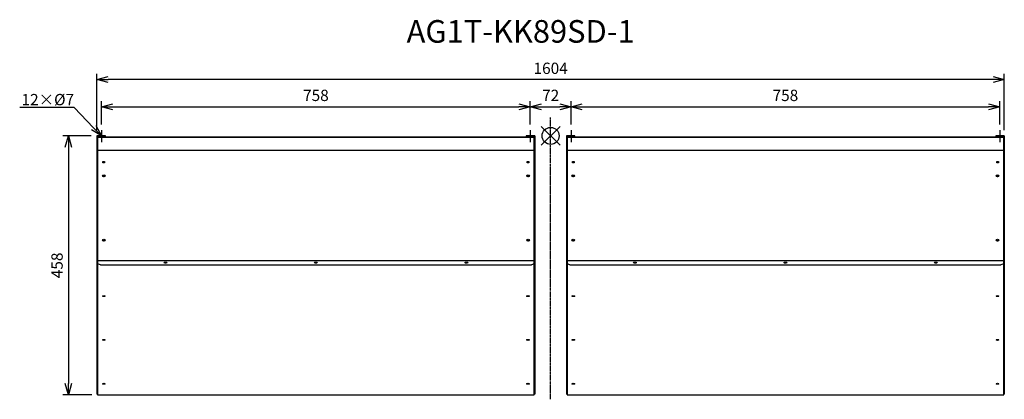
# Model space of a CAD drawing. Extents: x 8027 to 9767, y 1208 to 1879.
import ezdxf
from ezdxf import colors
from ezdxf.entities.mleader import LeaderData, LeaderLine
from ezdxf.math import Vec2, Vec3

# ---------------------------------------------------------------- set-up
doc = ezdxf.new("R2010")
doc.units = 0
doc.linetypes.add('DASHDOT', pattern=[5.5, 4, -0.6, 0.3, -0.6])
doc.layers.get('0').update_dxf_attribs({"linetype": 'CONTINUOUS'})
doc.layers.get('Defpoints').update_dxf_attribs({"linetype": 'CONTINUOUS'})
for name, color, linetype in [('ARRANGE', 1, 'CONTINUOUS'), ('BASIS', 6, 'DASHDOT'), ('ETC', 61, 'CONTINUOUS'), ('NOTE', 4, 'CONTINUOUS'), ('OUTLINE', 3, 'CONTINUOUS'), ('SIZE', 30, 'CONTINUOUS')]:
    doc.layers.add(name, color=color, linetype=linetype)
doc.styles.get("Standard").update_dxf_attribs({"font": 'romans.shx', "bigfont": 'extfont.shx'})
doc.dimstyles.get("Standard").update_dxf_attribs({"dimscale": 0, "dimtxt": 2, "dimasz": 2, "dimexe": 1, "dimexo": 1, "dimgap": 1, "dimtad": 1, "dimdec": 0, "dimdsep": 46, "dimtxsty": 'STANDARD', "dimblk1": 'OPEN30', "dimblk2": 'OPEN30', "dimsah": 1, "dimcen": 2.5, "dimadec": 0, "dimazin": 0, "dimtfac": 1, "dimtdec": 0, "dimtmove": 0, "dimatfit": 3, "dimldrblk": 'OPEN30', "dimfxl": 1, "dimtolj": 1, "dimarcsym": 0})

# ---------------------------------------------------------------- blocks, each defined once
blk = doc.blocks.new('_OPEN30')
at = {"color": 0, "linetype": 'ByBlock'}
for p, q in [((-1, 0.268), (0, 0)), ((0, 0), (-1, -0.268)), ((0, 0), (-1, 0))]:
    blk.add_line(p, q, dxfattribs=at)
blk = doc.blocks.new('*D47')
at = {"layer": 'Defpoints', "color": 0}
for p in [(8929.2, 1725.5), (8171.2, 1683.9), (8929.2, 1683.9)]:
    blk.add_point(p, dxfattribs=at)
at = {"layer": 'SIZE', "color": 0, "lineweight": -2}
for p, q in [((8171.2, 1693.9), (8171.2, 1735.5)), ((8191.2, 1725.5), (8909.2, 1725.5)), ((8929.2, 1693.9), (8929.2, 1735.5))]:
    blk.add_line(p, q, dxfattribs=at)
at = {"layer": 'SIZE', "color": 0, "lineweight": -2, "xscale": 20, "yscale": 20, "zscale": 20, "rotation": 180}
blk.add_blockref('_OPEN30', (8171.2, 1725.5), dxfattribs=at)
at = {"layer": 'SIZE', "color": 0, "lineweight": -2, "xscale": 20, "yscale": 20, "zscale": 20}
blk.add_blockref('_OPEN30', (8929.2, 1725.5), dxfattribs=at)
at = {"layer": 'SIZE', "color": 0, "insert": (8550.2, 1745.5), "char_height": 20, "attachment_point": 5}
blk.add_mtext('\\A1;758', dxfattribs=at)
blk = doc.blocks.new('*D48')
at = {"layer": 'Defpoints', "color": 0}
for p in [(9001.2, 1725.5), (8929.2, 1683.9), (9001.2, 1683.9)]:
    blk.add_point(p, dxfattribs=at)
at = {"layer": 'SIZE', "color": 0, "lineweight": -2}
for p, q in [((8929.2, 1693.9), (8929.2, 1735.5)), ((8949.2, 1725.5), (8981.2, 1725.5)), ((9001.2, 1693.9), (9001.2, 1735.5))]:
    blk.add_line(p, q, dxfattribs=at)
at = {"layer": 'SIZE', "color": 0, "lineweight": -2, "xscale": 20, "yscale": 20, "zscale": 20, "rotation": 180}
blk.add_blockref('_OPEN30', (8929.2, 1725.5), dxfattribs=at)
at = {"layer": 'SIZE', "color": 0, "lineweight": -2, "xscale": 20, "yscale": 20, "zscale": 20}
blk.add_blockref('_OPEN30', (9001.2, 1725.5), dxfattribs=at)
at = {"layer": 'SIZE', "color": 0, "insert": (8965.2, 1745.5), "char_height": 20, "attachment_point": 5}
blk.add_mtext('\\A1;72', dxfattribs=at)
blk = doc.blocks.new('*D49')
at = {"layer": 'Defpoints', "color": 0}
for p in [(9759.2, 1725.5), (9001.2, 1683.9), (9759.2, 1683.9)]:
    blk.add_point(p, dxfattribs=at)
at = {"layer": 'SIZE', "color": 0, "lineweight": -2}
for p, q in [((9001.2, 1693.9), (9001.2, 1735.5)), ((9021.2, 1725.5), (9739.2, 1725.5)), ((9759.2, 1693.9), (9759.2, 1735.5))]:
    blk.add_line(p, q, dxfattribs=at)
at = {"layer": 'SIZE', "color": 0, "lineweight": -2, "xscale": 20, "yscale": 20, "zscale": 20, "rotation": 180}
blk.add_blockref('_OPEN30', (9001.2, 1725.5), dxfattribs=at)
at = {"layer": 'SIZE', "color": 0, "lineweight": -2, "xscale": 20, "yscale": 20, "zscale": 20}
blk.add_blockref('_OPEN30', (9759.2, 1725.5), dxfattribs=at)
at = {"layer": 'SIZE', "color": 0, "insert": (9380.2, 1745.5), "char_height": 20, "attachment_point": 5}
blk.add_mtext('\\A1;758', dxfattribs=at)
blk = doc.blocks.new('*D50')
at = {"layer": 'Defpoints', "color": 0}
for p in [(8163.2, 1773.4), (8163.2, 1673.9), (9767.2, 1673.9)]:
    blk.add_point(p, dxfattribs=at)
at = {"layer": 'SIZE', "color": 0, "lineweight": -2}
for p, q in [((8163.2, 1683.9), (8163.2, 1783.4)), ((9767.2, 1683.9), (9767.2, 1783.4)), ((9747.2, 1773.4), (8183.2, 1773.4))]:
    blk.add_line(p, q, dxfattribs=at)
at = {"layer": 'SIZE', "color": 0, "lineweight": -2, "xscale": 20, "yscale": 20, "zscale": 20, "rotation": 180}
blk.add_blockref('_OPEN30', (8163.2, 1773.4), dxfattribs=at)
at = {"layer": 'SIZE', "color": 0, "lineweight": -2, "xscale": 20, "yscale": 20, "zscale": 20}
blk.add_blockref('_OPEN30', (9767.2, 1773.4), dxfattribs=at)
at = {"layer": 'SIZE', "color": 0, "insert": (8965.2, 1793.4), "char_height": 20, "attachment_point": 5}
blk.add_mtext('\\A1;1604', dxfattribs=at)
blk = doc.blocks.new('*D51')
at = {"layer": 'Defpoints', "color": 0}
for p in [(8163.2, 1673.9), (8112.6, 1215.7), (8164.2, 1215.7)]:
    blk.add_point(p, dxfattribs=at)
at = {"layer": 'SIZE', "color": 0, "lineweight": -2}
for p, q in [((8153.2, 1673.9), (8102.6, 1673.9)), ((8112.6, 1653.9), (8112.6, 1235.7)), ((8154.2, 1215.7), (8102.6, 1215.7))]:
    blk.add_line(p, q, dxfattribs=at)
at = {"layer": 'SIZE', "color": 0, "lineweight": -2, "xscale": 20, "yscale": 20, "zscale": 20}
for p, rotation in [((8112.6, 1673.9), 90), ((8112.6, 1215.7), 270)]:
    blk.add_blockref('_OPEN30', p, dxfattribs=dict(at, rotation=rotation))
at = {"layer": 'SIZE', "color": 0, "insert": (8092.6, 1444.8), "char_height": 20, "attachment_point": 5, "rotation": 90}
blk.add_mtext('\\A1;458', dxfattribs=at)

msp = doc.modelspace()

# ---------------------------------------------------------------- linework, layer by layer
at = {"layer": 'ARRANGE', "color": 1, "linetype": 'Continuous'}
for p, q in [((8948.5, 1657.22), (8981.87, 1690.59)), ((8948.5, 1690.59), (8981.87, 1657.22))]:
    msp.add_line(p, q, dxfattribs=at)
at = {"layer": 'ARRANGE'}
msp.add_circle((8965.19, 1673.91), 15, dxfattribs=at)
at = {"layer": 'BASIS', "color": 6, "linetype": 'DASHDOT'}
msp.add_line((8965.19, 1207.93), (8965.19, 1706.51), dxfattribs=at)
at = {"layer": 'NOTE'}
for p, q in [((8171.19, 1683.91), (8171.19, 1662.91)), ((8929.19, 1683.91), (8929.19, 1662.91)), ((9001.19, 1683.91), (9001.19, 1662.91)), ((9759.19, 1683.91), (9759.19, 1662.91))]:
    msp.add_line(p, q, dxfattribs=at)
at = {"layer": 'OUTLINE'}
for p, q in [((8178.19, 1673.91), (8163.19, 1673.91)), ((8163.19, 1673.91), (8163.19, 1648.91)), ((8169.19, 1672.4), (8164.19, 1672.41)), ((8164.19, 1672.41), (8164.19, 1671.41)), ((8164.19, 1672.41), (8936.19, 1672.41)), ((8164.19, 1672.41), (8164.19, 1672.41)), ((8164.19, 1671.41), (8169.19, 1671.4)), ((8164.19, 1671.41), (8164.19, 1648.46)), ((8169.19, 1672.4), (8931.19, 1672.4)), ((8169.19, 1671.4), (8169.19, 1672.4)), ((8169.19, 1671.4), (8931.19, 1671.4)), ((8178.19, 1672.91), (8178.19, 1673.91)), ((8178.19, 1672.91), (8178.69, 1672.41)), ((8921.69, 1672.41), (8922.19, 1672.91)), ((8937.19, 1673.91), (8922.19, 1673.91)), ((8922.19, 1673.91), (8922.19, 1672.91)), ((8936.19, 1672.41), (8931.19, 1672.4)), ((8931.19, 1672.4), (8931.19, 1671.4)), ((8931.19, 1671.4), (8936.19, 1671.41)), ((8936.19, 1671.41), (8936.19, 1672.41)), ((8936.19, 1672.41), (8936.19, 1672.41)), ((8936.19, 1648.46), (8936.19, 1671.41)), ((8937.19, 1673.91), (8937.19, 1648.91)), ((9008.19, 1673.91), (8993.19, 1673.91)), ((8993.19, 1673.91), (8993.19, 1648.91)), ((8999.19, 1672.4), (8994.19, 1672.41)), ((8994.19, 1672.41), (8994.19, 1671.41)), ((8994.19, 1672.41), (9766.19, 1672.41)), ((8994.19, 1672.41), (8994.19, 1672.41)), ((8994.19, 1671.41), (8999.19, 1671.4)), ((8994.19, 1671.41), (8994.19, 1648.46)), ((8999.19, 1672.4), (9761.19, 1672.4)), ((8999.19, 1671.4), (8999.19, 1672.4)), ((8999.19, 1671.4), (9761.19, 1671.4)), ((9008.19, 1672.91), (9008.19, 1673.91)), ((9008.19, 1672.91), (9008.69, 1672.41)), ((9751.69, 1672.41), (9752.19, 1672.91)), ((9767.19, 1673.91), (9752.19, 1673.91)), ((9752.19, 1673.91), (9752.19, 1672.91)), ((9766.19, 1672.41), (9761.19, 1672.4)), ((9761.19, 1672.4), (9761.19, 1671.4)), ((9761.19, 1671.4), (9766.19, 1671.41)), ((9766.19, 1671.41), (9766.19, 1672.41)), ((9766.19, 1672.41), (9766.19, 1672.41)), ((9766.19, 1648.46), (9766.19, 1671.41)), ((9767.19, 1673.91), (9767.19, 1648.91)), ((8164.19, 1648.91), (8163.19, 1648.91)), ((8163.19, 1648.91), (8163.19, 1456.49)), ((8164.19, 1648.46), (8936.19, 1648.46)), ((8164.19, 1648.46), (8164.19, 1453.61)), ((8937.19, 1648.91), (8936.19, 1648.91)), ((8936.19, 1453.61), (8936.19, 1648.46)), ((8937.19, 1648.91), (8937.19, 1456.49)), ((8994.19, 1648.91), (8993.19, 1648.91)), ((8993.19, 1648.91), (8993.19, 1456.49)), ((8994.19, 1648.46), (9766.19, 1648.46)), ((8994.19, 1648.46), (8994.19, 1453.61)), ((9767.19, 1648.91), (9766.19, 1648.91)), ((9766.19, 1453.61), (9766.19, 1648.46)), ((9767.19, 1648.91), (9767.19, 1456.49)), ((8173.69, 1626.34), (8173.69, 1628.35)), ((8173.69, 1628.35), (8176.69, 1628.35)), ((8173.69, 1627.08), (8176.69, 1627.08)), ((8176.69, 1626.34), (8173.69, 1626.34)), ((8176.69, 1628.35), (8176.69, 1626.34)), ((8923.69, 1626.34), (8923.69, 1628.35)), ((8923.69, 1628.35), (8926.69, 1628.35)), ((8923.69, 1627.08), (8926.69, 1627.08)), ((8926.69, 1626.34), (8923.69, 1626.34)), ((8926.69, 1628.35), (8926.69, 1626.34)), ((9003.69, 1626.34), (9003.69, 1628.35)), ((9003.69, 1628.35), (9006.69, 1628.35)), ((9003.69, 1627.08), (9006.69, 1627.08)), ((9006.69, 1626.34), (9003.69, 1626.34)), ((9006.69, 1628.35), (9006.69, 1626.34)), ((9753.69, 1626.34), (9753.69, 1628.35)), ((9753.69, 1628.35), (9756.69, 1628.35)), ((9753.69, 1627.08), (9756.69, 1627.08)), ((9756.69, 1626.34), (9753.69, 1626.34)), ((9756.69, 1628.35), (9756.69, 1626.34)), ((8164.19, 1456.49), (8163.19, 1456.49)), ((8163.19, 1456.49), (8163.19, 1217.01)), ((8164.19, 1453.61), (8936.19, 1453.61)), ((8164.19, 1453.61), (8164.19, 1447.75)), ((8164.19, 1447.75), (8164.19, 1215.7)), ((8169.19, 1445.81), (8164.19, 1447.75)), ((8169.19, 1445.81), (8931.19, 1445.81)), ((8936.19, 1447.75), (8931.19, 1445.81)), ((8937.19, 1456.49), (8936.19, 1456.49)), ((8936.19, 1447.75), (8936.19, 1453.61)), ((8936.19, 1215.7), (8936.19, 1447.75)), ((8937.19, 1456.49), (8937.19, 1217.01)), ((8994.19, 1456.49), (8993.19, 1456.49)), ((8993.19, 1456.49), (8993.19, 1217.01)), ((8994.19, 1453.61), (9766.19, 1453.61)), ((8994.19, 1453.61), (8994.19, 1447.75)), ((8994.19, 1447.75), (8994.19, 1215.7)), ((8999.19, 1445.81), (8994.19, 1447.75)), ((8999.19, 1445.81), (9761.19, 1445.81)), ((9766.19, 1447.75), (9761.19, 1445.81)), ((9767.19, 1456.49), (9766.19, 1456.49)), ((9766.19, 1447.75), (9766.19, 1453.61)), ((9766.19, 1215.7), (9766.19, 1447.75)), ((9767.19, 1456.49), (9767.19, 1217.01)), ((8164.19, 1217.01), (8163.19, 1217.01)), ((8164.19, 1215.7), (8936.19, 1215.7)), ((8937.19, 1217.01), (8936.19, 1217.01)), ((8994.19, 1217.01), (8993.19, 1217.01)), ((8994.19, 1215.7), (9766.19, 1215.7)), ((9767.19, 1217.01), (9766.19, 1217.01))]:
    msp.add_line(p, q, dxfattribs=at)
for centre, ratio in [((8175.19, 1603.25), 0.6704266), ((8925.19, 1603.25), 0.6704266), ((9005.19, 1603.25), 0.6704266), ((9755.19, 1603.25), 0.6704266), ((8175.19, 1489.27), 0.6704266), ((8925.19, 1489.27), 0.6704266), ((9005.19, 1489.27), 0.6704266), ((9755.19, 1489.27), 0.6704266), ((8284.19, 1449.68), 0.3868089), ((8550.19, 1449.68), 0.3868089), ((8816.19, 1449.68), 0.3868089), ((9114.19, 1449.68), 0.3868089), ((9380.19, 1449.68), 0.3868089), ((9646.19, 1449.68), 0.3868089), ((8175.19, 1390.47), 0.3875156), ((8925.19, 1390.47), 0.3875156), ((9005.19, 1390.47), 0.3875156), ((9755.19, 1390.47), 0.3875156), ((8175.19, 1312.97), 0.3875156), ((8925.19, 1312.97), 0.3875156), ((9005.19, 1312.97), 0.3875156), ((9755.19, 1312.97), 0.3875156), ((8175.19, 1235.46), 0.3875156), ((8925.19, 1235.46), 0.3875156), ((9005.19, 1235.46), 0.3875156), ((9755.19, 1235.46), 0.3875156)]:
    msp.add_ellipse(centre, major_axis=(-2.5, 0), ratio=ratio, dxfattribs=at)
for centre, major_axis, ratio, start_param, end_param in [((8175.19, 1603.99), (2.5, 0), 0.6704266, 3.3647855, 6.0599925), ((8175.19, 1603.99), (-2, 0), 0.6704266, 6.0494866, 9.6584767), ((8175.19, 1604.73), (2, 0), 0.6704266, 3.4454804, 5.9792975), ((8925.19, 1603.99), (2.5, 0), 0.6704266, 3.3647855, 6.0599925), ((8925.19, 1603.99), (-2, 0), 0.6704266, 6.0494866, 9.6584767), ((8925.19, 1604.73), (2, 0), 0.6704266, 3.4454804, 5.9792975), ((9005.19, 1603.99), (2.5, 0), 0.6704266, 3.3647855, 6.0599925), ((9005.19, 1603.99), (-2, 0), 0.6704266, 6.0494866, 9.6584767), ((9005.19, 1604.73), (2, 0), 0.6704266, 3.4454804, 5.9792975), ((9755.19, 1603.99), (2.5, 0), 0.6704266, 3.3647855, 6.0599925), ((9755.19, 1603.99), (-2, 0), 0.6704266, 6.0494866, 9.6584767), ((9755.19, 1604.73), (2, 0), 0.6704266, 3.4454804, 5.9792975), ((8175.19, 1490.02), (2.5, 0), 0.6704266, 3.3647855, 6.0599925), ((8175.1, 1490.02), (-2, 0), 0.6704266, 6.1266911, 9.7311488), ((8175.1, 1490.76), (2, 0), 0.6704266, 3.4835982, 6.0028473), ((8925.19, 1490.02), (2.5, 0), 0.6704266, 3.3647855, 6.0599925), ((8925.19, 1490.02), (-2, 0), 0.6704266, 6.0494866, 9.6584767), ((8925.19, 1490.76), (2, 0), 0.6704266, 3.4454804, 5.9792975), ((9005.19, 1490.02), (2.5, 0), 0.6704266, 3.3647855, 6.0599925), ((9005.1, 1490.02), (-2, 0), 0.6704266, 6.1266911, 9.7311488), ((9005.1, 1490.76), (2, 0), 0.6704266, 3.4835982, 6.0028473), ((9755.19, 1490.02), (2.5, 0), 0.6704266, 3.3647855, 6.0599925), ((9755.19, 1490.02), (-2, 0), 0.6704266, 6.0494866, 9.6584767), ((9755.19, 1490.76), (2, 0), 0.6704266, 3.4454804, 5.9792975), ((8284.19, 1450.54), (-2, 0), 0.3875156, 0.3019971, 2.8395955), ((8550.19, 1450.54), (-2, 0), 0.3875156, 0.3019971, 2.8395955), ((8816.19, 1450.54), (-2, 0), 0.3875156, 0.3019971, 2.8395955), ((9114.19, 1450.54), (-2, 0), 0.3875156, 0.3019971, 2.8395955), ((9380.19, 1450.54), (-2, 0), 0.3875156, 0.3019971, 2.8395955), ((9646.19, 1450.54), (-2, 0), 0.3875156, 0.3019971, 2.8395955), ((8175.19, 1391.39), (2.5, 0), 0.3875156, 3.6374446, 5.7873333), ((8175.19, 1391.39), (-2, 0), 0.3875156, 0.3664177, 2.7751749), ((8925.19, 1391.39), (2.5, 0), 0.3875156, 3.6374446, 5.7873333), ((8925.19, 1391.39), (-2, 0), 0.3875156, 0.3664177, 2.7751749), ((9005.19, 1391.39), (2.5, 0), 0.3875156, 3.6374446, 5.7873333), ((9005.19, 1391.39), (-2, 0), 0.3875156, 0.3664177, 2.7751749), ((9755.19, 1391.39), (2.5, 0), 0.3875156, 3.6374446, 5.7873333), ((9755.19, 1391.39), (-2, 0), 0.3875156, 0.3664177, 2.7751749), ((8175.19, 1313.89), (2.5, 0), 0.3875156, 3.6374446, 5.7873333), ((8175.35, 1313.89), (-2, 0), 0.3875156, 0.2983286, 2.702679), ((8925.19, 1313.89), (2.5, 0), 0.3875156, 3.6374446, 5.7873333), ((8925.19, 1313.89), (-2, 0), 0.3875156, 0.3664177, 2.7751749), ((9005.19, 1313.89), (2.5, 0), 0.3875156, 3.6374446, 5.7873333), ((9005.35, 1313.89), (-2, 0), 0.3875156, 0.2983286, 2.702679), ((9755.19, 1313.89), (2.5, 0), 0.3875156, 3.6374446, 5.7873333), ((9755.19, 1313.89), (-2, 0), 0.3875156, 0.3664177, 2.7751749), ((8175.19, 1236.39), (2.5, 0), 0.3875156, 3.6374446, 5.7873333), ((8175.38, 1236.39), (-2, 0), 0.3875156, 0.2864917, 2.6891004), ((8925.19, 1236.39), (2.5, 0), 0.3875156, 3.6374446, 5.7873333), ((8925.19, 1236.39), (-2, 0), 0.3875156, 0.3664177, 2.7751749), ((9005.19, 1236.39), (2.5, 0), 0.3875156, 3.6374446, 5.7873333), ((9005.38, 1236.39), (-2, 0), 0.3875156, 0.2864917, 2.6891004), ((9755.19, 1236.39), (2.5, 0), 0.3875156, 3.6374446, 5.7873333), ((9755.19, 1236.39), (-2, 0), 0.3875156, 0.3664177, 2.7751749)]:
    msp.add_ellipse(centre, major_axis=major_axis, ratio=ratio, start_param=start_param, end_param=end_param, dxfattribs=at)

# ---------------------------------------------------------------- texts
at = {"layer": 'ETC', "insert": (8710.59, 1878.71), "char_height": 40, "width": 651.9793, "attachment_point": 1}
msp.add_mtext('AG1T-KK89SD-1', dxfattribs=at)

# ---------------------------------------------------------------- dimensions: what is measured, and where the dimension line sits
at = {"layer": 'SIZE'}
for base, p1, p2, override, picture, middle in [((8163.19, 1773.43), (9767.19, 1673.91), (8163.19, 1673.91), {"dimscale": 10, "dimdec": 1, "dimrnd": 0.5, "dimtdec": 1, "dimarcsym": 1}, '*D50', (8965.19, 1793.43)), ((8929.19, 1725.5), (8171.19, 1683.91), (8929.19, 1683.91), {"dimscale": 10, "dimdec": 1, "dimrnd": 0.5, "dimtdec": 1, "dimarcsym": 1}, '*D47', (8550.19, 1745.5)), ((9001.19, 1725.5), (8929.19, 1683.91), (9001.19, 1683.91), {"dimscale": 10, "dimdec": 1, "dimrnd": 0.5, "dimtdec": 1, "dimtmove": 1, "dimarcsym": 1}, '*D48', (8965.19, 1745.5)), ((9759.19, 1725.5), (9001.19, 1683.91), (9759.19, 1683.91), {"dimscale": 10, "dimdec": 1, "dimrnd": 0.5, "dimtdec": 1, "dimtmove": 1, "dimarcsym": 1}, '*D49', (9380.19, 1745.5))]:
    dim = msp.add_linear_dim(base=base, p1=p1, p2=p2, dimstyle='STANDARD', override=override, dxfattribs=at)
    dim.commit()
    dim.dimension.update_dxf_attribs({"geometry": picture, "text_midpoint": middle})
dim = msp.add_linear_dim(base=(8112.58, 1215.7), p1=(8163.19, 1673.91), p2=(8164.19, 1215.7), angle=90, dimstyle='STANDARD', override={"dimscale": 10, "dimdec": 1, "dimrnd": 0.5, "dimtdec": 1, "dimarcsym": 1}, dxfattribs=at)
dim.commit()
dim.dimension.update_dxf_attribs({"geometry": '*D51', "text_midpoint": (8092.58, 1444.8)})

# ---------------------------------------------------------------- leaders
at = {"layer": 'NOTE'}
ml = msp.add_multileader_mtext('Standard', dxfattribs=at)
ml.set_content('12×%%C7', color=256, style='STANDARD')
ml.set_leader_properties()
ml.set_arrow_properties(name='OPEN30')
ml.build(insert=Vec2(0, 0))
ml.multileader.update_dxf_attribs({"text_right_attachment_type": 6, "dogleg_length": 0.36, "arrow_head_size": 20})
ctx = ml.context
ctx.base_point, ctx.char_height, ctx.arrow_head_size, ctx.plane_origin = Vec3(8027.8, 1736.05), 20, 20, Vec3(8171.19, 1673.91)
ctx.right_attachment = 6
notes = []
notes.append((ctx, [(0, (1, 1, 0), (8122.83, 1724.05), (-1, 0), 0.36, [(0, [(8171.19, 1673.91)], 0, [])])]))
ctx.mtext.insert, ctx.mtext.flow_direction = Vec3(8029.8, 1748.05), 5
for ctx, leaders in notes:
    for number, flags, end, landing, length, lines in leaders:
        leader = LeaderData()
        leader.index, (leader.has_last_leader_line, leader.has_dogleg_vector, leader.attachment_direction) = number, flags
        leader.last_leader_point, leader.dogleg_vector, leader.dogleg_length = Vec3(end), Vec3(landing), length
        for number, points, colour, breaks in lines:
            line = LeaderLine()
            line.index, line.vertices, line.color, line.breaks = number, Vec3.list(points), colors.encode_raw_color(colour), breaks
            leader.lines.append(line)
        ctx.leaders.append(leader)

doc.saveas('drawing.dxf')
